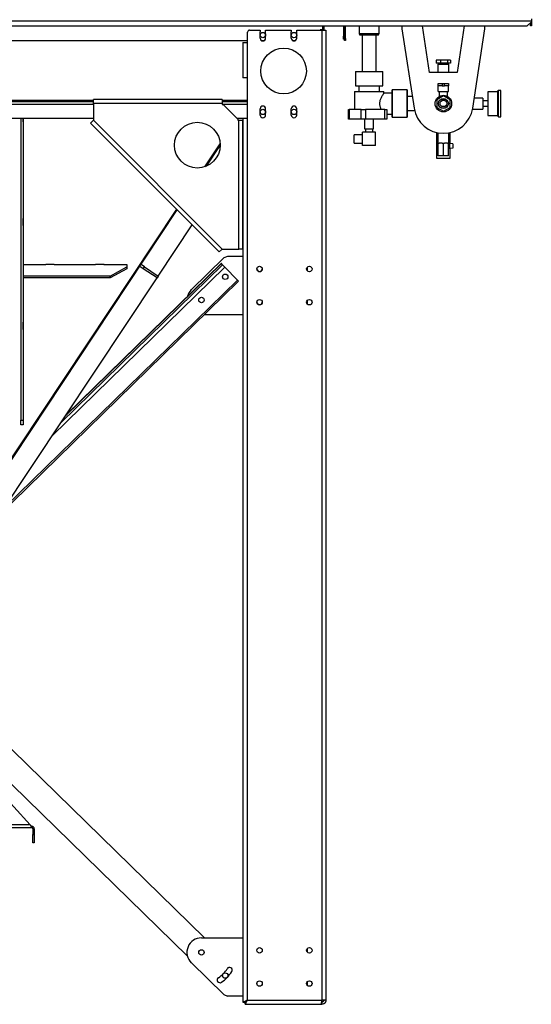
# Model space of a CAD drawing. Units: millimetres. Extents: x -4283 to 7630, y -5446 to 10610.
# Drawn here: x 125 to 1358, y -2812 to -442 of the extents above; entities that cross this region are included whole.
import ezdxf

# ---------------------------------------------------------------- set-up
doc = ezdxf.new("R2010")
doc.units = ezdxf.units.MM

msp = doc.modelspace()

# ---------------------------------------------------------------- linework, layer by layer
at = {"color": 7, "linetype": 'Continuous', "lineweight": 25}
for p, q in [((-1344.2, -444.1), (1358.3, -444.1)), ((1348.3, -456.7), (1358.3, -446.7)), ((1356.3, -448.7), (1356.3, -451.7)), ((1358.3, -439.7), (1358.3, -444.1)), ((1358.3, -444.1), (1358.3, -446.7)), ((1358.3, -446.7), (1358.3, -451.7)), ((-1334.2, -456.7), (1348.3, -456.7)), ((674.3, -496.7), (674.3, -471.7)), ((679.3, -466.7), (704.8, -466.7)), ((704.8, -466.7), (704.8, -471.2)), ((704.8, -486.2), (704.8, -471.2)), ((717.8, -471.2), (717.8, -466.7)), ((717.8, -466.7), (779.8, -466.7)), ((717.8, -486.2), (717.8, -471.2)), ((779.8, -466.7), (779.8, -471.2)), ((779.8, -486.2), (779.8, -471.2)), ((792.8, -471.2), (792.8, -466.7)), ((792.8, -466.7), (853.3, -466.7)), ((792.8, -486.2), (792.8, -471.2)), ((855.3, -465.7), (849.3, -465.7)), ((849.3, -466.7), (849.3, -465.7)), ((853.3, -466.7), (853.3, -2801.7)), ((853.3, -466.7), (863.3, -466.7)), ((855.3, -456.7), (855.3, -465.7)), ((855.3, -465.7), (858.3, -465.7)), ((855.3, -465.7), (855.3, -466.7)), ((858.3, -456.7), (858.3, -465.7)), ((858.3, -465.7), (858.3, -466.7)), ((863.3, -466.7), (863.3, -2801.7)), ((905.3, -456.7), (905.3, -481.7)), ((908.3, -456.7), (908.3, -481.7)), ((908.3, -486.7), (908.3, -456.7)), ((910.3, -486.7), (910.3, -456.7)), ((943.3, -456.7), (943.3, -475.2)), ((991.3, -475.2), (991.3, -456.7)), ((1046.3, -456.7), (1046.3, -463.7)), ((1046.3, -463.7), (1075.6, -654.5)), ((1113, -568.7), (1095.8, -456.7)), ((1196.8, -456.7), (1179.6, -568.7)), ((1217, -654.5), (1246.3, -463.7)), ((1246.3, -463.7), (1246.3, -456.7)), ((1356.3, -451.7), (1358.3, -451.7)), ((1356.3, -456.7), (1356.3, -451.7)), ((1358.3, -456.7), (1356.3, -456.7)), ((1358.3, -451.7), (1358.3, -456.7)), ((-1157.7, -491.7), (674.3, -491.7)), ((663.3, -496.7), (663.3, -581.7)), ((663.3, -496.7), (673.3, -496.7)), ((673.3, -496.7), (673.3, -581.7)), ((674.3, -496.7), (673.3, -496.7)), ((707.8, -491.7), (714.8, -491.7)), ((782.8, -491.7), (789.8, -491.7)), ((905.3, -481.7), (908.3, -481.7)), ((905.3, -488.7), (905.3, -481.7)), ((908.3, -488.7), (905.3, -488.7)), ((908.3, -486.7), (910.3, -486.7)), ((908.3, -491.7), (908.3, -486.7)), ((910.3, -491.7), (908.3, -491.7)), ((910.3, -486.7), (910.3, -491.7)), ((943.3, -475.2), (945.3, -478.7)), ((943.3, -475.2), (979.3, -475.2)), ((978.3, -478.7), (945.3, -478.7)), ((950.4, -478.7), (950.4, -566.2)), ((989.3, -478.7), (978.3, -478.7)), ((979.3, -475.2), (991.3, -475.2)), ((984.1, -566.2), (984.1, -478.7)), ((989.3, -478.7), (991.3, -475.2)), ((1129, -538.7), (1129, -546.7)), ((1139, -538.7), (1129, -538.7)), ((1139, -538.7), (1139, -546.7)), ((1156.3, -538.7), (1139, -538.7)), ((1156.3, -538.7), (1156.3, -546.7)), ((1163.5, -538.7), (1156.3, -538.7)), ((1163.5, -538.7), (1163.5, -546.7)), ((934.3, -566.2), (934.3, -601.2)), ((934.3, -566.2), (934.3, -601.2)), ((934.3, -566.2), (1000.3, -566.2)), ((1000.3, -601.2), (1000.3, -566.2)), ((1000.3, -601.2), (1000.3, -566.2)), ((1179.6, -568.7), (1113, -568.7)), ((1139, -546.7), (1129, -546.7)), ((1133.1, -548.7), (1133.1, -568.7)), ((1133.1, -548.7), (1159.5, -548.7)), ((1135.6, -546.7), (1135.6, -548.7)), ((1156.3, -546.7), (1139, -546.7)), ((1163.5, -546.7), (1156.3, -546.7)), ((1156.9, -548.7), (1156.9, -546.7)), ((1159.5, -568.7), (1159.5, -548.7)), ((673.3, -581.7), (663.3, -581.7)), ((674.3, -581.7), (673.3, -581.7)), ((674.3, -678.7), (674.3, -581.7)), ((931.8, -614.2), (931.8, -657.7)), ((931.8, -614.2), (1002.8, -614.2)), ((934.3, -601.2), (1000.3, -601.2)), ((942.3, -601.2), (942.3, -614.2)), ((992.3, -614.2), (992.3, -601.2)), ((1002.8, -618.7), (1002.8, -614.2)), ((1059.3, -610.7), (1023.3, -610.7)), ((1059.3, -610.7), (1023.3, -610.7)), ((1023.3, -610.7), (1023.3, -643.7)), ((1023.3, -676.7), (1023.3, -610.7)), ((1059.3, -610.7), (1059.3, -643.7)), ((1059.3, -676.7), (1059.3, -610.7)), ((1133.8, -601.2), (1133.8, -595.2)), ((1133.8, -595.2), (1143.8, -595.2)), ((1143.8, -601.2), (1133.8, -601.2)), ((1133.8, -614.7), (1133.8, -601.2)), ((1133.8, -614.7), (1158.8, -614.7)), ((1136.3, -614.7), (1136.3, -626.4)), ((1143.8, -595.2), (1143.8, -601.2)), ((1143.8, -595.2), (1148.8, -595.2)), ((1143.8, -601.2), (1148.8, -601.2)), ((1148.8, -601.2), (1148.8, -595.2)), ((1148.8, -595.2), (1158.8, -595.2)), ((1158.8, -601.2), (1148.8, -601.2)), ((1156.3, -626.3), (1156.3, -614.7)), ((1158.8, -595.2), (1158.8, -601.2)), ((1158.8, -614.7), (1158.8, -601.2)), ((1277.8, -615.2), (1253.3, -615.2)), ((1253.3, -615.2), (1253.3, -643.7)), ((1284.8, -612.2), (1278.8, -612.2)), ((1278.8, -675.2), (1278.8, -612.2)), ((1284.8, -643.7), (1284.8, -612.2)), ((-786.7, -635.3), (303.3, -635.3)), ((-786.7, -638.7), (303.3, -638.7)), ((303.3, -643.7), (303.3, -633.7)), ((613.3, -633.7), (303.3, -633.7)), ((613.3, -633.7), (613.3, -643.7)), ((613.3, -635.3), (674.3, -635.3)), ((613.3, -638.7), (674.3, -638.7)), ((1023.3, -618.7), (1002.8, -618.7)), ((1071.4, -626.8), (1059.3, -626.8)), ((1146.3, -625.2), (1130.3, -634.4)), ((1130.3, -634.4), (1130.3, -652.9)), ((1139.6, -633.7), (1153, -633.7)), ((1162.3, -634.4), (1146.3, -625.2)), ((1162.3, -652.9), (1162.3, -634.4)), ((1241.3, -630.5), (1220.7, -630.5)), ((1241.3, -630.5), (1241.3, -656.9)), ((1253.3, -637.2), (1241.3, -637.2)), ((-786.7, -645.1), (303.3, -645.1)), ((613.3, -643.7), (303.3, -643.7)), ((303.3, -643.7), (303.3, -683.7)), ((613.3, -643.7), (613.3, -646.2)), ((613.3, -645.1), (674.3, -645.1)), ((613.3, -646.2), (615.8, -646.2)), ((650.8, -681.2), (615.8, -646.2)), ((704.8, -671.2), (704.8, -656.2)), ((717.8, -671.2), (717.8, -656.2)), ((779.8, -671.2), (779.8, -656.2)), ((792.8, -671.2), (792.8, -656.2)), ((917.7, -681.5), (917.7, -657.7)), ((917.7, -657.7), (919.3, -657.7)), ((919.3, -657.7), (919.3, -681.5)), ((948.1, -657.7), (919.3, -657.7)), ((948.1, -681.5), (948.1, -657.7)), ((948.1, -657.7), (958.5, -657.7)), ((958.5, -657.7), (958.5, -681.5)), ((1005, -657.7), (958.5, -657.7)), ((1005, -681.5), (1005, -657.7)), ((1005, -657.7), (1009.8, -657.7)), ((1009.8, -657.7), (1009.8, -681.5)), ((1023.3, -643.7), (1023.3, -676.7)), ((1059.3, -643.7), (1059.3, -676.7)), ((1059.3, -660.5), (1076.8, -660.5)), ((1130.3, -652.9), (1146.3, -662.2)), ((1146.3, -662.2), (1162.3, -652.9)), ((1216.6, -656.9), (1241.3, -656.9)), ((1241.3, -650.2), (1253.3, -650.2)), ((1253.3, -643.7), (1253.3, -672.2)), ((1284.8, -675.2), (1284.8, -643.7)), ((-786.7, -678.7), (303.3, -678.7)), ((128, -678.7), (128, -687.6)), ((128, -685.9), (128.3, -685.9)), ((128.3, -678.7), (128.3, -1405.4)), ((133.3, -678.7), (133.3, -1405.4)), ((133.3, -685.9), (133.6, -685.9)), ((133.6, -687.6), (133.6, -678.7)), ((296.2, -690.7), (303.3, -683.7)), ((303.3, -683.7), (613.3, -993.7)), ((648.3, -678.7), (664.6, -678.7)), ((649, -679.3), (649.4, -678.7)), ((650.5, -680.8), (651.9, -678.7)), ((650.8, -681.2), (650.8, -683.7)), ((650.8, -683.7), (653.3, -683.7)), ((653.3, -993.7), (653.3, -683.7)), ((653.3, -683.7), (663.3, -683.7)), ((663.3, -678.7), (663.3, -2806.6)), ((663.3, -993.7), (663.3, -683.7)), ((664.6, -678.7), (673.3, -678.7)), ((673.3, -678.7), (673.3, -2801.7)), ((674.3, -678.7), (673.3, -678.7)), ((919.3, -681.5), (917.7, -681.5)), ((948.1, -681.5), (919.3, -681.5)), ((958.5, -681.5), (948.1, -681.5)), ((956.3, -681.5), (956.3, -704.5)), ((1005, -681.5), (958.5, -681.5)), ((978.3, -704.5), (978.3, -681.5)), ((1009.8, -681.5), (1005, -681.5)), ((1009.8, -668.7), (1023.3, -668.7)), ((1023.3, -676.7), (1059.3, -676.7)), ((1023.3, -676.7), (1059.3, -676.7)), ((1253.3, -672.2), (1277.8, -672.2)), ((1278.8, -675.2), (1284.8, -675.2)), ((128, -687.6), (128.3, -687.6)), ((133.3, -687.6), (133.6, -687.6)), ((606.2, -1000.7), (296.2, -690.7)), ((956.3, -704.5), (978.3, -704.5)), ((958.3, -704.5), (958.3, -712.8)), ((976.3, -712.8), (976.3, -704.5)), ((951.5, -718.8), (931.5, -718.8)), ((931.5, -738.8), (931.5, -718.8)), ((951.5, -744.8), (951.5, -712.8)), ((983, -712.8), (951.5, -712.8)), ((983, -744.8), (983, -712.8)), ((1129.8, -713.3), (1129.8, -775.2)), ((1133.1, -713.9), (1133.1, -738.7)), ((1159.5, -738.7), (1159.5, -713.9)), ((1162.7, -739.8), (1162.7, -713.3)), ((571.8, -795.5), (608.2, -740.6)), ((575.2, -794.1), (608.3, -744.3)), ((931.5, -738.8), (951.5, -738.8)), ((983, -744.8), (951.5, -744.8)), ((1133.8, -738.7), (1133.1, -738.7)), ((1133.8, -769.7), (1133.8, -738.7)), ((1133.8, -738.7), (1136.4, -738.7)), ((1143.7, -738.7), (1136.4, -738.7)), ((1143.7, -738.7), (1146.3, -738.7)), ((1146.3, -769.7), (1146.3, -738.7)), ((1146.3, -738.7), (1148.9, -738.7)), ((1156.2, -738.7), (1148.9, -738.7)), ((1156.2, -738.7), (1158.8, -738.7)), ((1158.8, -769.7), (1158.8, -738.7)), ((1159.5, -738.7), (1158.8, -738.7)), ((1160.8, -740.7), (1158.8, -740.7)), ((1158.8, -750.7), (1160.8, -750.7)), ((1168.8, -740.4), (1160.8, -739.7)), ((1160.8, -739.7), (1160.8, -751.7)), ((1168.8, -751), (1160.8, -751.7)), ((1162.7, -775.2), (1162.7, -751.5)), ((1168.8, -740.4), (1168.8, -751)), ((1129.8, -775.2), (1162.7, -775.2)), ((1146.3, -769.7), (1133.8, -769.7)), ((1158.8, -769.7), (1146.3, -769.7)), ((9.4, -1641.7), (503.6, -898.1)), ((11.9, -1641.7), (505.1, -899.6)), ((128.3, -920.3), (128, -920.3)), ((128, -920.3), (128, -937.4)), ((133.6, -920.3), (133.3, -920.3)), ((133.6, -937.4), (133.6, -920.3)), ((128, -935.8), (128.3, -935.8)), ((128, -937.4), (128.3, -937.4)), ((133.3, -935.8), (133.6, -935.8)), ((133.3, -937.4), (133.6, -937.4)), ((459.2, -1058.9), (541.1, -935.7)), ((613.3, -993.7), (606.2, -1000.7)), ((613.3, -993.7), (653.3, -993.7)), ((663.3, -993.7), (653.3, -993.7)), ((617.2, -1014.8), (538.9, -1091.3)), ((625.8, -1011.4), (617.2, -1014.8)), ((663.3, -1011.4), (625.8, -1011.4)), ((133.3, -1031.3), (188.3, -1031.3)), ((208.6, -1031), (188, -1031)), ((188, -1031), (188, -1031.3)), ((188.3, -1031.3), (188.3, -1031)), ((203.8, -1443.2), (619.8, -1037.5)), ((208.3, -1031), (208.3, -1031.3)), ((208.3, -1031.3), (308.3, -1031.3)), ((208.6, -1031.3), (208.6, -1031)), ((224.9, -1411.5), (614.2, -1031.8)), ((235.5, -1395.6), (611.4, -1028.9)), ((238.1, -1391.6), (610.7, -1028.2)), ((328.6, -1031), (308, -1031)), ((308, -1031), (308, -1031.3)), ((308.3, -1031.3), (308.3, -1031)), ((328.3, -1031), (328.3, -1031.3)), ((328.3, -1031.3), (383.3, -1031.3)), ((328.6, -1031.3), (328.6, -1031)), ((343.3, -1058.9), (383.3, -1036.8)), ((383.3, -1041), (343.3, -1063.1)), ((383.3, -1031.3), (383.3, -1036.8)), ((383.3, -1036.8), (383.3, -1041)), ((423.1, -1041), (414.8, -1035.4)), ((425.9, -1036.8), (417.6, -1031.3)), ((423.1, -1041), (425.9, -1036.8)), ((456.4, -1063.1), (423.1, -1041)), ((425.9, -1036.8), (459.2, -1058.9)), ((611.4, -1028.9), (610.7, -1028.2)), ((614.2, -1031.8), (611.4, -1028.9)), ((619.8, -1037.5), (614.2, -1031.8)), ((649.8, -1068.3), (619.8, -1037.5)), ((818.3, -1037.5), (818.3, -1045.8)), ((80.1, -1629.4), (456.4, -1063.1)), ((343.3, -1058.9), (133.3, -1058.9)), ((133.3, -1058.9), (133.3, -1063.1)), ((343.3, -1063.1), (133.3, -1063.1)), ((343.3, -1063.1), (343.3, -1058.9)), ((459.2, -1058.9), (456.4, -1063.1)), ((70.8, -1638.6), (652.6, -1071.2)), ((90.3, -1614), (649.8, -1068.3)), ((652.6, -1071.2), (649.8, -1068.3)), ((818.3, -1117.5), (818.3, -1125.8)), ((570.4, -1151.4), (663.3, -1151.4)), ((128, -1170.1), (128, -1187.3)), ((128.3, -1170.1), (128, -1170.1)), ((133.6, -1170.1), (133.3, -1170.1)), ((133.6, -1187.3), (133.6, -1170.1)), ((128, -1185.6), (128.3, -1185.6)), ((128, -1187.3), (128.3, -1187.3)), ((133.3, -1185.6), (133.6, -1185.6)), ((133.3, -1187.3), (133.6, -1187.3)), ((128.3, -1405.4), (133.3, -1405.4)), ((128.3, -1416.6), (128.3, -1405.4)), ((133.3, -1416.6), (128.3, -1416.6)), ((133.3, -1405.4), (133.3, -1416.6)), ((53, -2147), (570.4, -2651.7)), ((62.3, -2239.9), (529.4, -2695.6)), ((150.8, -2379.8), (62.3, -2283)), ((150.8, -2379.8), (62.3, -2379.8)), ((62.3, -2386.2), (153.9, -2386.2)), ((150.8, -2379.8), (153.9, -2386.2)), ((150.8, -2379.8), (153.9, -2383.2)), ((153.9, -2386.2), (153.9, -2383.2)), ((160.3, -2389.6), (157.3, -2389.6)), ((157.3, -2389.6), (157.3, -2403.2)), ((160.3, -2389.6), (160.3, -2403.2)), ((157.3, -2403.2), (160.3, -2403.2)), ((157.3, -2423.2), (157.3, -2403.2)), ((160.3, -2403.2), (160.3, -2423.2)), ((160.3, -2423.2), (157.3, -2423.2)), ((563.3, -2651.7), (663.3, -2651.7)), ((818.3, -2677.5), (818.3, -2685.8)), ((617.2, -2788.2), (538.9, -2711.7)), ((818.3, -2757.5), (818.3, -2765.8)), ((617.2, -2788.2), (625.8, -2791.7)), ((663.3, -2791.7), (625.8, -2791.7)), ((663.3, -2806.6), (668.3, -2806.6)), ((668.4, -2811.7), (668.4, -2806.7)), ((668.4, -2811.7), (852.6, -2811.7)), ((673.3, -2801.7), (853.3, -2801.7)), ((852.6, -2811.7), (853.3, -2811.7)), ((853.3, -2806.6), (853.1, -2806.6)), ((853.1, -2806.7), (853.3, -2806.7)), ((863.3, -2801.7), (853.3, -2801.7)), ((853.3, -2801.7), (853.3, -2806.6)), ((853.8, -2806.6), (853.3, -2806.6)), ((853.3, -2811.7), (853.3, -2806.7))]:
    msp.add_line(p, q, dxfattribs=at)
at = {"color": 7, "linetype": 'Continuous', "lineweight": 25, "flags": 128}
msp.add_lwpolyline([(673.3, -2801.7), (673.3, -2801.7)], dxfattribs=at)
at = {"color": 7, "linetype": 'Continuous', "lineweight": 25}
for centre, radius in [((711.3, -478.7), 6.5), ((786.3, -478.7), 6.5), ((761.3, -565.2), 55), ((1146.3, -643.7), 20), ((1146.3, -643.7), 12.1), ((1146.3, -643.7), 8), ((711.3, -663.7), 6.5), ((786.3, -663.7), 6.5), ((553.3, -743.7), 55), ((703.3, -1041.7), 6.5), ((823.3, -1041.7), 6.5), ((620.6, -1060.5), 6.5), ((563.3, -1116.4), 6.5), ((703.3, -1121.7), 6.5), ((823.3, -1121.7), 6.5), ((703.3, -2681.7), 6.5), ((823.3, -2681.7), 6.5), ((563.3, -2686.7), 6.5), ((620.6, -2742.5), 6.5), ((703.3, -2761.7), 6.5), ((823.3, -2761.7), 6.5)]:
    msp.add_circle(centre, radius, dxfattribs=at)
for centre, radius, start, end in [((679.3, -471.7), 5, 90, 180), ((711.3, -486.2), 6.5, 180, 0), ((786.3, -486.2), 6.5, 180, 0), ((1278.8, -613.2), 1, 90, 180), ((711.3, -656.2), 6.5, 360, 180), ((786.3, -656.2), 6.5, 360, 180), ((1146.3, -643.7), 71.5, 188.7363, 351.2637), ((711.3, -671.2), 6.5, 180, 360), ((786.3, -671.2), 6.5, 180, 360), ((1278.8, -674.2), 1, 180, 270), ((703.3, -1041.4), 6.5, 181.4251, 358.5744), ((823.3, -1041.4), 6.5, 181.4305, 219.7151), ((563.3, -1116.4), 35, 134.3, 165.2879), ((703.3, -1121.4), 6.5, 181.405, 358.595), ((823.3, -1121.4), 6.5, 181.354, 219.7151), ((153.9, -2389.6), 6.4, 0, 90), ((153.9, -2389.6), 3.4, 0, 90), ((563.3, -2686.7), 35, 90, 225.7), ((630.9, -2729.4), 6.5, 327.7, 147.7), ((607.7, -2753.2), 6.5, 123.7, 303.7), ((563.3, -2686.7), 73.5, 303.7, 327.7), ((563.3, -2686.7), 86.5, 303.7, 327.7)]:
    msp.add_arc(centre, radius, start, end, dxfattribs=at)
for points, knots in [([(1277.8, -643.7), (1277.8, -642.8), (1277.8, -640.9), (1277.8, -638), (1277.8, -635), (1277.8, -631.8), (1277.8, -628.5), (1277.8, -625.5), (1277.8, -622.9), (1277.8, -620.6), (1277.8, -618.5), (1277.8, -616.7), (1277.8, -615.2), (1277.8, -614), (1277.8, -613.3), (1277.8, -613.2), (1277.8, -613.2)], [0, 0, 0, 0, 0.056504, 0.116757, 0.180698, 0.252741, 0.329115, 0.409681, 0.476447, 0.543226, 0.615663, 0.688111, 0.764031, 0.841683, 0.920535, 1, 1, 1, 1]), ([(1002.8, -618.7), (1002.8, -618.7), (1002.8, -618.7), (1002.4, -619.3), (1001.7, -620.3), (1000.7, -621.8), (999.4, -623.7), (997.9, -626.2), (996.2, -629.4), (994.7, -632.8), (993.5, -636.2), (992.8, -639.6), (992.4, -643.1), (992.6, -646.5), (993.2, -649.7), (994, -652.5), (995, -655.2), (995.7, -656.9), (996.1, -657.7)], [0, 0, 0, 0, 0.039922, 0.104351, 0.165578, 0.228257, 0.296457, 0.366091, 0.446441, 0.528857, 0.590781, 0.654237, 0.71628, 0.780797, 0.834289, 0.889007, 0.944104, 1, 1, 1, 1]), ([(1149.7, -650.8), (1148.8, -650.7), (1146.9, -650.6), (1144.4, -650.6), (1143, -650.7), (1142.7, -650.8)], [0, 0, 0, 0, 0.373615, 0.853121, 1, 1, 1, 1]), ([(1277.8, -674.2), (1277.8, -674.1), (1277.8, -674), (1277.8, -673.3), (1277.8, -672.2), (1277.8, -670.7), (1277.8, -668.8), (1277.8, -666.8), (1277.8, -664.5), (1277.8, -661.8), (1277.8, -658.8), (1277.8, -655.6), (1277.8, -652.4), (1277.8, -649.3), (1277.8, -646.4), (1277.8, -644.6), (1277.8, -643.7)], [0, 0, 0, 0, 0.079465, 0.158317, 0.235969, 0.311889, 0.384326, 0.456774, 0.523541, 0.590319, 0.670874, 0.747248, 0.819302, 0.883231, 0.943489, 1, 1, 1, 1]), ([(663.3, -2806.6), (663.3, -2806.6), (663.4, -2806.5), (663.8, -2806.4), (664.3, -2806.2), (664.8, -2805.9), (665.5, -2805.5), (665.9, -2805.3), (666.6, -2805), (667.6, -2804.5), (669.1, -2803.7), (671.1, -2802.8), (672.5, -2802.1), (673.3, -2801.7)], [0, 0, 0, 0, 0.138471, 0.19749, 0.249758, 0.371494, 0.413551, 0.456357, 0.499936, 0.593811, 0.70839, 0.84377, 1, 1, 1, 1]), ([(668.3, -2806.6), (668.3, -2806.6), (668.4, -2806.5), (668.7, -2806.2), (669.2, -2805.7), (670, -2805), (671.4, -2803.6), (672.6, -2802.4), (673.3, -2801.7)], [0, 0, 0, 0, 0.121813, 0.221834, 0.336781, 0.463778, 0.682153, 1, 1, 1, 1]), ([(673.3, -2801.7), (673, -2802.3), (672.4, -2803.5), (671.5, -2805.4), (670.6, -2807.1), (669.9, -2808.6), (669.3, -2809.8), (668.8, -2810.7), (668.5, -2811.3), (668.4, -2811.6), (668.4, -2811.7), (668.4, -2811.7)], [0, 0, 0, 0, 0.125469, 0.250915, 0.375733, 0.500451, 0.616723, 0.732922, 0.836013, 0.939175, 1, 1, 1, 1]), ([(673.3, -2801.7), (672.5, -2802.4), (671.3, -2803.7), (669.7, -2805.3), (668.9, -2806.1), (668.5, -2806.6), (668.4, -2806.7), (668.4, -2806.7)], [0, 0, 0, 0, 0.338504, 0.577266, 0.747472, 0.887665, 1, 1, 1, 1])]:
    msp.add_open_spline(points, degree=3, knots=knots, dxfattribs=at)
for points in [[(852.6, -2811.7), (852.6, -2811.6), (852.7, -2811.6), (852.8, -2811), (852.9, -2810), (852.9, -2808.8), (853, -2807.3), (853.1, -2805.5), (853.2, -2803.6), (853.3, -2802.3), (853.3, -2801.7)], [(863.3, -2801.7), (863.3, -2802.3), (863.2, -2803.6), (862.6, -2805.5), (861.7, -2807.3), (860.4, -2808.8), (858.9, -2810), (857.1, -2811), (855.3, -2811.6), (854, -2811.6), (853.3, -2811.7)], [(858.3, -2801.7), (858.2, -2802.3), (858.1, -2803.6), (856.9, -2805.3), (855.3, -2806.5), (854, -2806.6), (853.3, -2806.7)]]:
    msp.add_open_spline(points, degree=3, dxfattribs=at)

doc.saveas('drawing.dxf')
